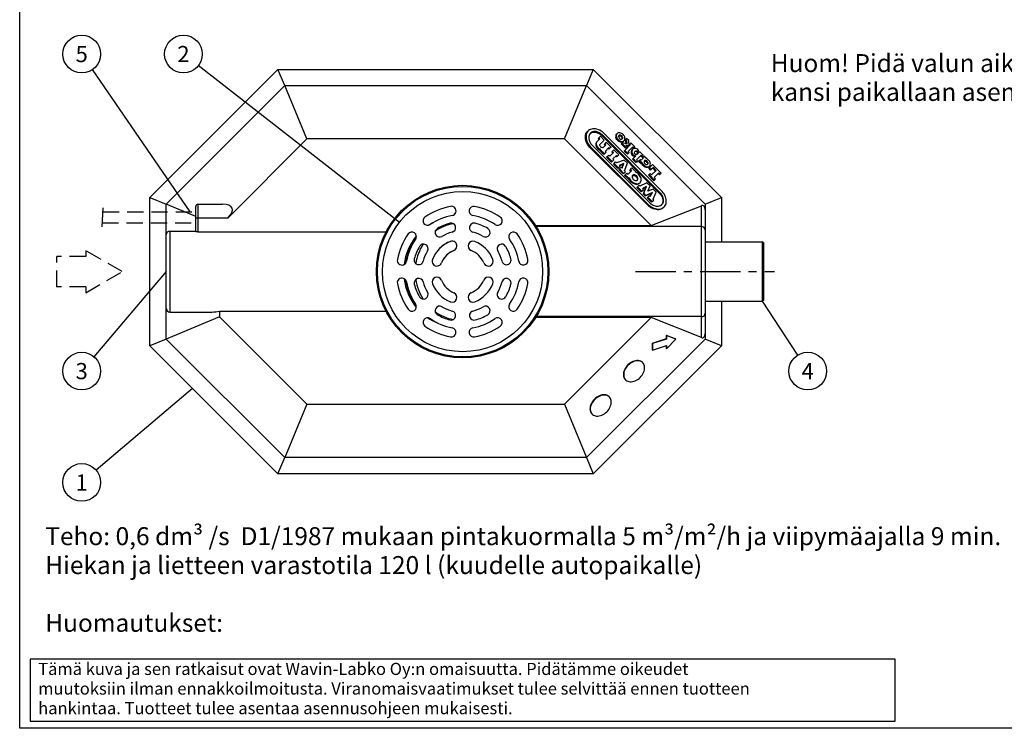
# Model space of a CAD drawing. Units: millimetres. Extents: x 0 to 4201, y -1 to 2970.
# Drawn here: x 0 to 1826, y 0 to 1314 of the extents above; entities that cross this region are included whole.
import ezdxf
from ezdxf.enums import TextEntityAlignment as Align

# ---------------------------------------------------------------- set-up
doc = ezdxf.new("R2010")
doc.units = ezdxf.units.MM
doc.header["$LTSCALE"] = 60
doc.header["$MEASUREMENT"] = 0
doc.linetypes.add('CENTER', pattern=[2, 1.25, -0.25, 0.25, -0.25])
doc.linetypes.add('DASHED', pattern=[0.75, 0.5, -0.25])
for name, color, linetype in [('Katko', 6, 'DASHED'), ('Keski', 1, 'CENTER'), ('Mitat', 1, 'Continuous'), ('Teksti', 5, 'Continuous')]:
    doc.layers.add(name, color=color, linetype=linetype)
doc.styles.add('Huom', font='arial.ttf')
doc.styles.add('ROMANS', font='romans.shx')

# ---------------------------------------------------------------- blocks, each defined once
blk = doc.blocks.new('OTSIKK-S')
at = {"layer": 'Teksti'}
for p, q in [((-257.61, 12.84), (-418.05, 12.84)), ((-418.05, 12.84), (-418.05, 1.35)), ((-257.61, 1.35), (-257.61, 12.84)), ((-418.05, 1.35), (-257.61, 1.35))]:
    blk.add_line(p, q, dxfattribs=at)
at = {"layer": 'Teksti', "style": 'ROMANS'}
for s, p in [('Tämä kuva ja sen ratkaisut ovat Wavin-Labko Oy:n omaisuutta. Pidätämme oikeudet', (-416.58, 9.89)), ('muutoksiin ilman ennakkoilmoitusta. Viranomaisvaatimukset tulee selvittää ennen tuotteen', (-416.58, 6.25)), ('hankintaa. Tuotteet tulee asentaa asennusohjeen mukaisesti.', (-416.58, 2.61))]:
    blk.add_text(s, height=2.25, dxfattribs=at).set_placement(p)
at = {"layer": 'Teksti', "style": 'Huom'}
for tag, p, height in [('SISALTO', (-200.58, 40.01), 3), ('LAJI', (-72.28, 40.01), 3), ('PÄIV', (-72.28, 27.6), 3), ('HY', (-175.77, 27.6), 3), ('PIIRNO', (-125.77, 27.6), 3), ('ASIA', (-173.33, 15.61), 3.1), ('OSO', (-173.33, 9.41), 3.1), ('TMPAI', (-173.33, 3.2), 3.1)]:
    blk.add_attdef(tag, p, '', height=height, dxfattribs=at)
blk.add_attdef('HP', text='', height=3, dxfattribs=at).set_placement((-146.78, 27.6), align=Align.RIGHT)

msp = doc.modelspace()

# ---------------------------------------------------------------- linework, layer by layer
for p, q in [((241.5, 984.3), (479, 1221.9)), ((491.5, 1191.9), (479, 1221.9)), ((479, 1221.9), (1063.9, 1221.9)), ((1063.9, 1221.9), (1051.5, 1191.9)), ((1063.9, 1221.9), (1301.5, 984.3)), ((271.5, 971.9), (491.5, 1191.9)), ((532.5, 1092.9), (491.5, 1191.9)), ((491.5, 1191.9), (1051.5, 1191.9)), ((1010.4, 1092.9), (1051.5, 1191.9)), ((1051.5, 1191.9), (1271.5, 971.9)), ((1054.4, 1107.7), (1053.2, 1106.5)), ((1077, 1097.9), (1074, 1094.9)), ((1084.2, 1090.7), (1077, 1097.9)), ((1080.1, 1101), (1078.9, 1099.8)), ((1078.9, 1099.8), (1187.4, 991.4)), ((1188.6, 992.6), (1080.1, 1101)), ((1191.6, 995.5), (1083.1, 1104)), ((1108, 1102.9), (1106.9, 1101.7)), ((532.5, 1092.9), (386.5, 946.9)), ((1010.4, 1092.9), (532.5, 1092.9)), ((1171.1, 932.2), (1010.4, 1092.9)), ((1058.1, 1079), (1056.9, 1077.8)), ((1165.4, 969.3), (1056.9, 1077.8)), ((1058.1, 1079), (1166.6, 970.5)), ((1061.1, 1082), (1169.5, 973.5)), ((1071.1, 1087.9), (1069.9, 1086.7)), ((1076.1, 1092.9), (1071.1, 1087.9)), ((1074, 1094.9), (1072.8, 1093.7)), ((1072.8, 1093.7), (1074.9, 1091.7)), ((1076.1, 1092.9), (1074, 1094.9)), ((1084.2, 1090.7), (1076.2, 1082.8)), ((1087, 1082), (1082, 1077)), ((1085.1, 1083.9), (1083.9, 1082.7)), ((1083.9, 1082.7), (1085.8, 1080.8)), ((1088, 1086.8), (1085.1, 1083.9)), ((1087, 1082), (1085.1, 1083.9)), ((1097.1, 1077.8), (1088, 1086.8)), ((1097.1, 1077.8), (1094.1, 1074.9)), ((1116.8, 1084.9), (1115.6, 1083.7)), ((1115.6, 1083.7), (1123.5, 1075.8)), ((1116.8, 1084.9), (1118.7, 1086.7)), ((1124.7, 1077), (1116.8, 1084.9)), ((1120.2, 1085.2), (1118.7, 1086.7)), ((1120, 1088.5), (1121.2, 1089.7)), ((1126, 1083.9), (1120.2, 1085.2)), ((1123.6, 1091.7), (1122.4, 1090.5)), ((1122.4, 1090.5), (1124.3, 1088.5)), ((1122.4, 1071.7), (1132.9, 1082.3)), ((1125.7, 1093.8), (1123.6, 1091.7)), ((1125.5, 1089.7), (1123.6, 1091.7)), ((1126.5, 1078.9), (1124, 1081.4)), ((1130.4, 1079.8), (1124, 1081.4)), ((1125.5, 1089.7), (1124.3, 1088.5)), ((1124.7, 1084.2), (1124.3, 1088.5)), ((1124.7, 1077), (1126.5, 1078.9)), ((1125.5, 1089.7), (1126, 1083.9)), ((1129.6, 1089.9), (1125.7, 1093.8)), ((1126, 1079.4), (1129.2, 1078.6)), ((1128.6, 1069.7), (1137.1, 1078.1)), ((1129.2, 1078.6), (1130.4, 1079.8)), ((1130.4, 1079.8), (1129.2, 1078.6)), ((1130.4, 1079.8), (1129.6, 1089.9)), ((1131.4, 1083.8), (1130.2, 1082.6)), ((1131.8, 1081.1), (1130.2, 1082.6)), ((1133.6, 1085.9), (1131.4, 1083.8)), ((1131.4, 1083.8), (1132.9, 1082.3)), ((1141.2, 1078.3), (1133.6, 1085.9)), ((1137.1, 1078.1), (1139.1, 1076.2)), ((1139.1, 1076.2), (1141.2, 1078.3)), ((1077.4, 1072.4), (1076.2, 1071.2)), ((1076.2, 1071.2), (1083.3, 1064.1)), ((1078.2, 1073.1), (1077.4, 1072.4)), ((1084.5, 1065.3), (1077.4, 1072.4)), ((1084.5, 1065.3), (1083.3, 1064.1)), ((1084.5, 1065.3), (1087.5, 1068.3)), ((1092.4, 1076.5), (1085.8, 1069.9)), ((1085.8, 1069.9), (1087.5, 1068.3)), ((1089.7, 1060.1), (1088.5, 1058.9)), ((1089.7, 1060.1), (1092.7, 1063.1)), ((1098.8, 1051), (1089.7, 1060.1)), ((1091.2, 1075.3), (1092.9, 1073.7)), ((1094.1, 1074.9), (1092.4, 1076.5)), ((1094.5, 1061.2), (1092.7, 1063.1)), ((1094.1, 1074.9), (1092.9, 1073.7)), ((1101.1, 1067.8), (1094.5, 1061.2)), ((1099.2, 1069.6), (1098.1, 1068.4)), ((1099.9, 1066.6), (1098.1, 1068.4)), ((1102.3, 1072.6), (1099.2, 1069.6)), ((1099.2, 1069.6), (1101.1, 1067.8)), ((1106.7, 1062.3), (1100.1, 1055.7)), ((1111.3, 1063.6), (1102.3, 1072.6)), ((1105.5, 1061.1), (1107.2, 1059.4)), ((1108.4, 1060.6), (1106.7, 1062.3)), ((1108.4, 1060.6), (1107.2, 1059.4)), ((1108.4, 1060.6), (1111.3, 1063.6)), ((1122.4, 1071.7), (1121.2, 1070.5)), ((1127.3, 1064.4), (1121.2, 1070.5)), ((1122.4, 1071.7), (1128.5, 1065.6)), ((1124.7, 1077), (1123.5, 1075.8)), ((1128.5, 1065.6), (1127.3, 1064.4)), ((1128.5, 1065.6), (1130.6, 1067.7)), ((1130.6, 1067.7), (1128.6, 1069.7)), ((1136.9, 1073.6), (1135.7, 1072.4)), ((1137.9, 1075), (1135.9, 1076.9)), ((1142.9, 1061.6), (1137.7, 1056.4)), ((1139.1, 1076.2), (1137.9, 1075)), ((1152.4, 1062.8), (1144, 1054.3)), ((1150.4, 1069.1), (1148.9, 1067.6)), ((1156.6, 1062.8), (1150.4, 1069.1)), ((1153.3, 1059.5), (1151.2, 1061.6)), ((1152.4, 1062.8), (1154.5, 1060.7)), ((1154.5, 1060.7), (1153.3, 1059.5)), ((1154.5, 1060.7), (1156.6, 1062.8)), ((1155.8, 1059.5), (1154.6, 1058.3)), ((1157.9, 1061.6), (1155.8, 1059.5)), ((1157.3, 1057.9), (1155.8, 1059.5)), ((1157.9, 1061.6), (1162.4, 1057)), ((1088.5, 1058.9), (1097.6, 1049.8)), ((1098.8, 1051), (1097.6, 1049.8)), ((1098.8, 1051), (1101.8, 1054)), ((1101.8, 1054), (1100.1, 1055.7)), ((1102.4, 1047.5), (1101.2, 1046.3)), ((1101.2, 1046.3), (1109.4, 1038)), ((1102.4, 1047.5), (1105.3, 1050.4)), ((1110.6, 1039.2), (1102.4, 1047.5)), ((1107, 1048.7), (1105.3, 1050.4)), ((1121.1, 1053.8), (1107, 1048.7)), ((1110.6, 1039.2), (1113.6, 1042.1)), ((1120.6, 1047.3), (1111.9, 1043.9)), ((1113.6, 1042.1), (1111.9, 1043.9)), ((1112.4, 1043.3), (1119.4, 1046.1)), ((1119.4, 1046.1), (1116.6, 1039.1)), ((1117.2, 1038.6), (1120.6, 1047.3)), ((1120.6, 1047.3), (1119.4, 1046.1)), ((1127.1, 1047.8), (1121.1, 1053.8)), ((1122, 1033.8), (1127.1, 1047.8)), ((1137.7, 1056.4), (1136.5, 1055.2)), ((1136.5, 1055.2), (1142.7, 1049)), ((1143.9, 1050.1), (1137.7, 1056.4)), ((1143.9, 1050.1), (1142.7, 1049)), ((1146, 1052.3), (1143.9, 1050.1)), ((1144, 1054.3), (1146, 1052.3)), ((1149.2, 1052.9), (1148, 1051.7)), ((1148, 1051.7), (1152.5, 1047.2)), ((1149.2, 1052.9), (1151.3, 1055)), ((1153.7, 1048.4), (1149.2, 1052.9)), ((1152.9, 1053.4), (1151.3, 1055)), ((1153.7, 1048.4), (1152.5, 1047.2)), ((1157.3, 1057.9), (1152.9, 1053.4)), ((1153.7, 1048.4), (1154.3, 1048.9)), ((1154.6, 1058.3), (1156.1, 1056.7)), ((1162.4, 1057), (1162.1, 1056.7)), ((1167.2, 1041.5), (1168.3, 1042.7)), ((1173.9, 1045.6), (1167.9, 1039.6)), ((1190.1, 1029.4), (1173.9, 1045.6)), ((1110.6, 1039.2), (1109.4, 1038)), ((1112.5, 1037.3), (1111.3, 1036.2)), ((1111.3, 1036.2), (1119.6, 1027.9)), ((1115.4, 1040.3), (1112.5, 1037.3)), ((1120.7, 1029.1), (1112.5, 1037.3)), ((1117.2, 1038.6), (1115.4, 1040.3)), ((1120.7, 1029.1), (1119.6, 1027.9)), ((1120.7, 1029.1), (1123.7, 1032)), ((1123.7, 1032), (1122, 1033.8)), ((1123.2, 1026.6), (1122, 1025.4)), ((1122, 1025.4), (1128.5, 1018.9)), ((1123.2, 1026.6), (1126.2, 1029.6)), ((1129.7, 1020.1), (1123.2, 1026.6)), ((1126.2, 1029.6), (1128.4, 1027.4)), ((1135, 1034), (1128.4, 1027.4)), ((1132.8, 1036.2), (1131.6, 1035)), ((1133.8, 1032.8), (1131.6, 1035)), ((1132.8, 1036.2), (1135.7, 1039.1)), ((1132.8, 1036.2), (1135, 1034)), ((1142.3, 1032.6), (1135.7, 1039.1)), ((1141.4, 1031.7), (1142.3, 1032.6)), ((1167.4, 1026.7), (1166.2, 1025.5)), ((1176.2, 1015.5), (1166.2, 1025.5)), ((1167.9, 1039.6), (1166.7, 1038.4)), ((1170.3, 1034.8), (1166.7, 1038.4)), ((1169.5, 1028.8), (1167.4, 1026.7)), ((1167.4, 1026.7), (1177.4, 1016.7)), ((1167.9, 1039.6), (1171.5, 1036)), ((1172.1, 1026.2), (1169.5, 1028.8)), ((1171.5, 1036), (1170.3, 1034.8)), ((1175.3, 1039.9), (1171.5, 1036)), ((1172.1, 1026.2), (1180.6, 1034.6)), ((1174.1, 1038.7), (1179.4, 1033.4)), ((1180.6, 1034.6), (1175.3, 1039.9)), ((1176.9, 1021.4), (1185.4, 1029.8)), ((1184.2, 1028.6), (1186.7, 1026.1)), ((1187.9, 1027.3), (1185.4, 1029.8)), ((1187.9, 1027.3), (1186.7, 1026.1)), ((1190.1, 1029.4), (1187.9, 1027.3)), ((1129.7, 1020.1), (1128.5, 1018.9)), ((1129.7, 1020.1), (1130.6, 1021)), ((1145.9, 1003.9), (1148.9, 1006.9)), ((1150.2, 1005.5), (1148.9, 1006.9)), ((1149.4, 1010.6), (1150.6, 1011.8)), ((1163.3, 1011.5), (1150.2, 1005.5)), ((1162.8, 1004.5), (1155.3, 1000.4)), ((1157.6, 992.2), (1162.8, 1004.5)), ((1162.8, 1004.5), (1161.6, 1003.4)), ((1169.1, 1005.8), (1163.3, 1011.5)), ((1165.1, 995.8), (1169.1, 1005.8)), ((1177.4, 1016.7), (1176.2, 1015.5)), ((1179.5, 1018.8), (1176.9, 1021.4)), ((1177.4, 1016.7), (1179.5, 1018.8)), ((1145.9, 1003.9), (1144.7, 1002.7)), ((1144.7, 1002.7), (1152.9, 994.6)), ((1154.1, 995.8), (1145.9, 1003.9)), ((1154.1, 995.8), (1152.9, 994.6)), ((1154.1, 995.8), (1157, 998.7)), ((1157, 998.7), (1155.3, 1000.4)), ((1155.7, 1000.1), (1161.6, 1003.4)), ((1161.6, 1003.4), (1156.4, 991)), ((1157.6, 992.2), (1156.4, 991)), ((1156.4, 991), (1160.3, 987.1)), ((1161.5, 988.3), (1157.6, 992.2)), ((1160.3, 987.1), (1172.7, 992.3)), ((1161.5, 988.3), (1160.3, 987.1)), ((1173.9, 993.5), (1161.5, 988.3)), ((1175, 999.9), (1165.1, 995.8)), ((1168, 987.7), (1165.1, 984.7)), ((1169.7, 986.1), (1168, 987.7)), ((1172.7, 992.3), (1169.3, 986.4)), ((1169.7, 986.1), (1173.9, 993.5)), ((1173.9, 993.5), (1172.7, 992.3)), ((1174.8, 981), (1180.8, 994.1)), ((1180.8, 994.1), (1175, 999.9)), ((1188.6, 992.6), (1187.4, 991.4)), ((241.5, 709.5), (241.5, 984.3)), ((241.5, 984.3), (271.5, 971.9)), ((326.5, 949.1), (271.5, 971.9)), ((271.5, 914.9), (271.5, 971.9)), ((330.5, 971.9), (330.5, 946.9)), ((330.5, 971.9), (376.1, 971.9)), ((1165.1, 984.7), (1163.9, 983.5)), ((1163.9, 983.5), (1172, 975.4)), ((1173.2, 976.6), (1165.1, 984.7)), ((1166.6, 970.5), (1165.4, 969.3)), ((1171.1, 932.2), (1264.5, 969.1)), ((1173.2, 976.6), (1172, 975.4)), ((1173.2, 976.6), (1176.2, 979.6)), ((1176.2, 979.6), (1174.8, 981)), ((1264.5, 930.4), (1264.5, 969.1)), ((1271.5, 971.9), (1301.5, 984.3)), ((1271.5, 971.9), (1271.5, 961.4)), ((1301.5, 984.3), (1301.5, 901.9)), ((326.5, 946.9), (326.5, 967.9)), ((1194.1, 965.6), (1195.3, 966.8)), ((1271.5, 961.4), (1271.5, 923.9)), ((326.5, 921.2), (326.5, 946.9)), ((326.5, 946.9), (330.5, 946.9)), ((330.5, 946.9), (330.5, 920.6)), ((330.5, 946.9), (386.5, 946.9)), ((765.1, 936.7), (766.7, 937.4)), ((956.8, 932.2), (1171.1, 932.2)), ((271.5, 778.9), (271.5, 914.9)), ((278.5, 921.9), (278.5, 771.9)), ((278.5, 921.9), (326.5, 921.9)), ((330.5, 920.6), (679.4, 920.6)), ((1264.5, 930.4), (957.9, 930.4)), ((1264.5, 763.4), (1264.5, 930.4)), ((1271.5, 923.9), (1271.5, 769.9)), ((1271.5, 901.9), (1377.4, 901.9)), ((1379.5, 900.6), (1377.4, 901.9)), ((1379.5, 900.6), (1379.5, 793.1)), ((1271.5, 791.9), (1377.4, 791.9)), ((1301.5, 791.9), (1301.5, 709.5)), ((1379.5, 793.1), (1377.4, 791.9)), ((271.5, 721.9), (271.5, 778.9)), ((278.5, 771.9), (356.5, 771.9)), ((679.4, 773.2), (370.5, 773.2)), ((370.5, 773.2), (370.5, 762.9)), ((1271.5, 769.9), (1271.5, 732.4)), ((370.5, 762.9), (271.5, 721.9)), ((370.5, 762.9), (532.5, 600.9)), ((1171.1, 761.6), (956.8, 761.6)), ((1264.5, 763.4), (957.9, 763.4)), ((1010.4, 600.9), (1171.1, 761.6)), ((1264.5, 724.7), (1171.1, 761.6)), ((1264.5, 724.7), (1264.5, 763.4)), ((1271.5, 732.4), (1271.5, 721.9)), ((271.5, 721.9), (241.5, 709.5)), ((491.5, 501.9), (271.5, 721.9)), ((1271.5, 721.9), (1051.5, 501.9)), ((1199.3, 722.4), (1173.3, 713.8)), ((1173.3, 713.8), (1173.3, 701.5)), ((1173.8, 713.3), (1173.3, 713.8)), ((1199.8, 721.9), (1173.8, 713.3)), ((1173.8, 713.3), (1173.8, 701)), ((1199.3, 728.6), (1199.3, 722.4)), ((1216.6, 722.1), (1199.3, 728.6)), ((1199.8, 728.1), (1199.3, 728.6)), ((1199.8, 721.9), (1199.3, 722.4)), ((1199.8, 728.1), (1199.8, 721.9)), ((1217.1, 721.6), (1199.8, 728.1)), ((1199.8, 703.6), (1217.1, 721.6)), ((1217.1, 721.6), (1216.6, 722.1)), ((1301.5, 709.5), (1271.5, 721.9)), ((479, 471.9), (241.5, 709.5)), ((1301.5, 709.5), (1063.9, 471.9)), ((1173.8, 701), (1173.3, 701.5)), ((1173.8, 701), (1199.8, 709.7)), ((1199.3, 709.5), (1199.3, 704.1)), ((1199.8, 703.6), (1199.3, 704.1)), ((1199.8, 709.7), (1199.8, 703.6)), ((1155.7, 678), (1155.2, 678.5)), ((1123.4, 646.6), (1123.9, 646.1)), ((1093.7, 614.3), (1093.2, 614.8)), ((532.5, 600.9), (491.5, 501.9)), ((532.5, 600.9), (1010.4, 600.9)), ((1010.4, 600.9), (1051.5, 501.9)), ((1061.4, 583), (1061.9, 582.5)), ((479, 471.9), (491.5, 501.9)), ((1051.5, 501.9), (491.5, 501.9)), ((1051.5, 501.9), (1063.9, 471.9)), ((1063.9, 471.9), (479, 471.9))]:
    msp.add_line(p, q)
at = {"flags": 128}
for points in [[(1056.9, 1077.8), (1055, 1080.1), (1053.4, 1082.5), (1052, 1085), (1050.9, 1087.6), (1050, 1090.2), (1049.5, 1092.7), (1049.2, 1095.3), (1049.3, 1097.7), (1049.6, 1100), (1050.3, 1102.1), (1051.2, 1104), (1052.5, 1105.8), (1053.2, 1106.5)], [(1083.1, 1104), (1080.8, 1105.9), (1078.4, 1107.5), (1075.9, 1108.9), (1073.3, 1110), (1070.7, 1110.9), (1068.2, 1111.5), (1065.7, 1111.7), (1063.2, 1111.6), (1061, 1111.3), (1058.8, 1110.6), (1056.9, 1109.7), (1055.1, 1108.4), (1053.7, 1107), (1052.4, 1105.2), (1051.5, 1103.3), (1050.8, 1101.1), (1050.5, 1098.9), (1050.4, 1096.4), (1050.7, 1093.9), (1051.2, 1091.4), (1052.1, 1088.8), (1053.2, 1086.2), (1054.6, 1083.7), (1056.2, 1081.3), (1058.1, 1079)], [(1080.1, 1101), (1078.1, 1102.6), (1075.8, 1104), (1073.6, 1105.1), (1071.3, 1105.9), (1069, 1106.4), (1066.8, 1106.5), (1064.7, 1106.4), (1062.7, 1105.9), (1060.9, 1105.2), (1059.3, 1104.1), (1058, 1102.8), (1056.9, 1101.2), (1056.2, 1099.4), (1055.7, 1097.4), (1055.6, 1095.3), (1055.8, 1093.1), (1056.2, 1090.8), (1057, 1088.5), (1058.1, 1086.3), (1059.5, 1084.1), (1061.1, 1082)], [(1058.1, 1102.9), (1058.1, 1102.9), (1059.7, 1104), (1061.5, 1104.7), (1063.5, 1105.2), (1065.6, 1105.3), (1067.8, 1105.2), (1070.1, 1104.7), (1072.4, 1103.9), (1074.7, 1102.8), (1076.9, 1101.4), (1078.9, 1099.8)], [(1119.3, 1100.9), (1117.9, 1102.1), (1116.4, 1103.1), (1114.9, 1103.8), (1113.3, 1104.2), (1111.7, 1104.3), (1110.3, 1104.1), (1109.1, 1103.6), (1108, 1102.9), (1107.3, 1101.8), (1106.8, 1100.6), (1106.6, 1099.2), (1106.7, 1097.6), (1107.1, 1096), (1107.8, 1094.5), (1108.8, 1093), (1110, 1091.6), (1111.4, 1090.4), (1112.9, 1089.4), (1114.4, 1088.7), (1116, 1088.3), (1117.5, 1088.2), (1118.9, 1088.4), (1120.2, 1088.9), (1121.2, 1089.7), (1122, 1090.7), (1122.5, 1092), (1122.7, 1093.4), (1122.6, 1094.9), (1122.2, 1096.5), (1121.5, 1098), (1120.5, 1099.5), (1119.3, 1100.9)], [(1116.9, 1098.5), (1115.9, 1099.3), (1114.8, 1099.9), (1113.7, 1100.1), (1112.7, 1100.1), (1111.8, 1099.7), (1111.2, 1099.1), (1110.8, 1098.2), (1110.8, 1097.2), (1111, 1096.1), (1111.6, 1095), (1112.4, 1094), (1113.4, 1093.2), (1114.5, 1092.7), (1115.6, 1092.4), (1116.6, 1092.5), (1117.4, 1092.8), (1118.1, 1093.4), (1118.4, 1094.3), (1118.5, 1095.3), (1118.2, 1096.4), (1117.7, 1097.5), (1116.9, 1098.5)], [(1111, 1098.7), (1111.6, 1098.9), (1112.7, 1098.9), (1113.8, 1098.6), (1114.9, 1098), (1115.8, 1097.2), (1116.6, 1096.2), (1117.1, 1095.1), (1117.3, 1094), (1117.2, 1093), (1117.1, 1092.6)], [(1069.9, 1086.7), (1069.1, 1085.6), (1068.6, 1084.3), (1068.4, 1082.8), (1068.5, 1081.1), (1069, 1079.5), (1069.8, 1077.8), (1070.9, 1076.2), (1072.2, 1074.8), (1073.7, 1073.6), (1075.3, 1072.6), (1077, 1071.9)], [(1078.2, 1073.1), (1076.5, 1073.8), (1074.9, 1074.8), (1073.4, 1076), (1072.1, 1077.4), (1071, 1079), (1070.2, 1080.7), (1069.7, 1082.3), (1069.6, 1084), (1069.8, 1085.5), (1070.3, 1086.8), (1071.1, 1087.9)], [(1082, 1077), (1081.1, 1076.7), (1080.1, 1076.8), (1079, 1077.1), (1077.9, 1077.8), (1077, 1078.7), (1076.4, 1079.7), (1076, 1080.8), (1075.9, 1081.9), (1076.2, 1082.8)], [(1120, 1088.5), (1119.9, 1088.4), (1118.8, 1087.6), (1117.6, 1087.1), (1116.1, 1087), (1114.6, 1087.1), (1113, 1087.6), (1111.5, 1088.4), (1110, 1089.4), (1108.6, 1090.6), (1107.4, 1092), (1106.5, 1093.5), (1105.8, 1095.1)], [(1129.2, 1078.6), (1129.2, 1078.6), (1129.2, 1078.6), (1129.2, 1078.6), (1129.2, 1078.6), (1129.2, 1078.6), (1129.2, 1078.6)], [(1167.2, 1041.5), (1167.1, 1041.5), (1166.1, 1040.7), (1164.9, 1040.2), (1163.5, 1040), (1162, 1040.1), (1160.4, 1040.5), (1158.8, 1041.2), (1157.4, 1042.2), (1156, 1043.4), (1154.8, 1044.7), (1153.8, 1046.2), (1153.1, 1047.8)], [(1154.3, 1048.9), (1155, 1047.4), (1156, 1045.9), (1157.2, 1044.5), (1158.6, 1043.4), (1160, 1042.4), (1161.6, 1041.7), (1163.2, 1041.3), (1164.7, 1041.2), (1166.1, 1041.4), (1167.3, 1041.9), (1168.3, 1042.7), (1169.1, 1043.7), (1169.6, 1044.9), (1169.8, 1046.3), (1169.7, 1047.8), (1169.3, 1049.4), (1168.6, 1050.9), (1167.7, 1052.4), (1166.5, 1053.8), (1165.1, 1055), (1163.6, 1056), (1162.1, 1056.7)], [(1164, 1051.4), (1163, 1052.2), (1162, 1052.7), (1160.9, 1053), (1159.9, 1052.9), (1159.1, 1052.6), (1158.4, 1051.9), (1158.1, 1051.1), (1158, 1050.1), (1158.3, 1049), (1158.8, 1048), (1159.6, 1047), (1160.6, 1046.3), (1161.6, 1045.7), (1162.7, 1045.5), (1163.7, 1045.5), (1164.5, 1045.9), (1165.1, 1046.5), (1165.5, 1047.3), (1165.5, 1048.3), (1165.3, 1049.4), (1164.7, 1050.4), (1164, 1051.4)], [(1158.2, 1051.6), (1158.8, 1051.7), (1159.9, 1051.7), (1160.9, 1051.4), (1162, 1050.9), (1162.9, 1050.1), (1163.7, 1049.1), (1164.2, 1048), (1164.4, 1047), (1164.3, 1046), (1164.2, 1045.7)], [(1130.6, 1021), (1131.4, 1019.1), (1132.5, 1017.2), (1133.8, 1015.5), (1135.3, 1013.9), (1137, 1012.6), (1138.8, 1011.4), (1140.7, 1010.6), (1142.6, 1010), (1144.5, 1009.7), (1146.3, 1009.8), (1147.9, 1010.2), (1149.3, 1010.9), (1150.6, 1011.8), (1151.5, 1013), (1152.2, 1014.5), (1152.6, 1016.1), (1152.6, 1017.9), (1152.4, 1019.7), (1151.8, 1021.6), (1150.9, 1023.5), (1149.8, 1025.3), (1148.4, 1027), (1146.9, 1028.6), (1145.1, 1029.9), (1143.3, 1030.9), (1141.4, 1031.7)], [(1144.5, 1024.3), (1143.3, 1025.2), (1142, 1026), (1140.7, 1026.4), (1139.4, 1026.6), (1138.2, 1026.4), (1137.2, 1025.9), (1136.4, 1025.2), (1136, 1024.2), (1135.8, 1023), (1135.9, 1021.7), (1136.4, 1020.4), (1137.1, 1019.1), (1138.1, 1017.9), (1139.3, 1016.9), (1140.6, 1016.2), (1141.9, 1015.7), (1143.2, 1015.6), (1144.4, 1015.8), (1145.4, 1016.2), (1146.1, 1017), (1146.6, 1018), (1146.8, 1019.2), (1146.6, 1020.5), (1146.2, 1021.8), (1145.4, 1023.1), (1144.5, 1024.3)], [(1136.3, 1024.9), (1136.5, 1025), (1137.6, 1025.3), (1138.9, 1025.3), (1140.2, 1025), (1141.5, 1024.4), (1142.8, 1023.5), (1143.8, 1022.4), (1144.7, 1021.2), (1145.3, 1019.9), (1145.6, 1018.6), (1145.5, 1017.3), (1145.2, 1016.2), (1145.1, 1016.1)], [(1149.4, 1010.6), (1148.1, 1009.7), (1146.7, 1009), (1145.1, 1008.6), (1143.3, 1008.6), (1141.4, 1008.8), (1139.5, 1009.4), (1137.7, 1010.2), (1135.8, 1011.4), (1134.1, 1012.8), (1132.6, 1014.3), (1131.3, 1016), (1130.2, 1017.9), (1129.4, 1019.8)], [(1166.6, 970.5), (1168.9, 968.7), (1171.3, 967), (1173.8, 965.6), (1176.4, 964.5), (1179, 963.6), (1181.5, 963.1), (1184, 962.8), (1186.4, 962.9), (1188.7, 963.2), (1190.9, 963.9), (1192.8, 964.9), (1194.5, 966.1), (1196, 967.6), (1197.3, 969.3), (1198.2, 971.2), (1198.9, 973.4), (1199.2, 975.7), (1199.3, 978.1), (1199, 980.6), (1198.5, 983.2), (1197.6, 985.7), (1196.5, 988.3), (1195.1, 990.8), (1193.4, 993.2), (1191.6, 995.5)], [(1169.5, 973.5), (1171.6, 971.9), (1173.8, 970.5), (1176.1, 969.5), (1178.4, 968.7), (1180.7, 968.2), (1182.9, 968), (1185, 968.1), (1187, 968.6), (1188.8, 969.4), (1190.4, 970.4), (1191.7, 971.7), (1192.7, 973.3), (1193.5, 975.1), (1194, 977.1), (1194.1, 979.2), (1193.9, 981.4), (1193.4, 983.7), (1192.6, 986), (1191.6, 988.3), (1190.2, 990.5), (1188.6, 992.6)], [(1187.4, 991.4), (1189, 989.3), (1190.4, 987.1), (1191.5, 984.8), (1192.2, 982.5), (1192.7, 980.2), (1192.9, 978), (1192.8, 975.9), (1192.3, 973.9), (1191.5, 972.1), (1190.5, 970.6), (1190.4, 970.5)], [(1194.1, 965.6), (1193.3, 964.9), (1191.6, 963.7), (1189.7, 962.7), (1187.5, 962), (1185.2, 961.7), (1182.8, 961.6), (1180.3, 961.9), (1177.8, 962.4), (1175.2, 963.3), (1172.6, 964.4), (1170.1, 965.8), (1167.7, 967.5), (1165.4, 969.3)], [(765.1, 936.7), (760.2, 933.9), (758.2, 932.8)], [(1121.4, 662.1), (1120.7, 659.6), (1120.4, 657.2), (1120.3, 654.9), (1120.5, 652.7), (1121.1, 650.6), (1121.9, 648.7), (1123.1, 647), (1124.4, 645.6), (1126.1, 644.4), (1127.9, 643.5), (1130, 642.9), (1132.1, 642.6), (1134.4, 642.6), (1136.8, 642.9), (1139.3, 643.5), (1141.7, 644.4), (1144.1, 645.6), (1146.5, 647), (1148.7, 648.7), (1150.8, 650.6), (1152.7, 652.7), (1154.5, 654.9), (1156, 657.2), (1157.2, 659.6), (1158.1, 662.1), (1158.8, 664.5), (1159.2, 666.9), (1159.2, 669.2), (1159, 671.4), (1158.5, 673.5), (1157.6, 675.4), (1156.5, 677.1), (1155.1, 678.5), (1153.5, 679.7), (1151.6, 680.6), (1149.6, 681.2), (1147.4, 681.5), (1145.1, 681.5), (1142.7, 681.2), (1140.3, 680.6), (1137.8, 679.7), (1135.4, 678.5), (1133.1, 677.1), (1130.8, 675.4), (1128.7, 673.5), (1126.8, 671.4), (1125.1, 669.2), (1123.6, 666.9), (1122.4, 664.5), (1121.4, 662.1)], [(1155.2, 678.5), (1154.6, 679), (1153, 680.2), (1151.1, 681.1), (1149.1, 681.7), (1146.9, 682), (1144.6, 682), (1142.2, 681.7), (1139.8, 681.1), (1137.3, 680.2), (1134.9, 679), (1132.6, 677.6), (1130.3, 675.9), (1128.2, 674), (1126.3, 671.9), (1124.6, 669.7), (1123.1, 667.4), (1121.9, 665), (1120.9, 662.6)], [(1120.9, 662.6), (1120.2, 660.1), (1119.9, 657.7), (1119.8, 655.4), (1120, 653.2), (1120.6, 651.1), (1121.4, 649.2), (1122.6, 647.5), (1123.4, 646.6)], [(1059.4, 598.4), (1058.7, 596), (1058.4, 593.6), (1058.3, 591.2), (1058.5, 589), (1059.1, 587), (1059.9, 585.1), (1061, 583.4), (1062.4, 582), (1064.1, 580.8), (1065.9, 579.9), (1067.9, 579.3), (1070.1, 579), (1072.4, 579), (1074.8, 579.3), (1077.3, 579.9), (1079.7, 580.8), (1082.1, 582), (1084.5, 583.4), (1086.7, 585.1), (1088.8, 587), (1090.7, 589), (1092.5, 591.2), (1093.9, 593.6), (1095.2, 596), (1096.1, 598.4), (1096.8, 600.9), (1097.2, 603.3), (1097.2, 605.6), (1097, 607.8), (1096.4, 609.9), (1095.6, 611.8), (1094.5, 613.4), (1093.1, 614.9), (1091.5, 616.1), (1089.6, 617), (1087.6, 617.6), (1085.4, 617.9), (1083.1, 617.9), (1080.7, 617.6), (1078.3, 617), (1075.8, 616.1), (1073.4, 614.9), (1071.1, 613.4), (1068.8, 611.8), (1066.7, 609.9), (1064.8, 607.8), (1063.1, 605.6), (1061.6, 603.3), (1060.4, 600.9), (1059.4, 598.4)], [(1093.2, 614.8), (1092.6, 615.4), (1091, 616.6), (1089.1, 617.5), (1087.1, 618.1), (1084.9, 618.4), (1082.6, 618.4), (1080.2, 618.1), (1077.8, 617.5), (1075.3, 616.6), (1072.9, 615.4), (1070.6, 613.9), (1068.3, 612.3), (1066.2, 610.4), (1064.3, 608.3), (1062.6, 606.1), (1061.1, 603.8), (1059.9, 601.4), (1058.9, 598.9)], [(1058.9, 598.9), (1058.2, 596.5), (1057.9, 594.1), (1057.8, 591.7), (1058, 589.5), (1058.6, 587.5), (1059.4, 585.6), (1060.5, 583.9), (1061.4, 583)]]:
    msp.add_lwpolyline(points, dxfattribs=at)
for radius in [160, 158, 148.5]:
    msp.add_circle((821.5, 846.9), radius)
for centre, radius, start, end in [((1111.6, 1097.6), 6.26, 139.0402, 203.372), ((1130.4, 1079.8), 0.00199, 249.2637, 6.4863), ((330.5, 967.9), 4, 90, 180), ((800.8, 959.5), 8.5, 280.3932, 100.3932), ((842.1, 959.5), 8.5, 79.6068, 259.6068), ((821.5, 846.9), 122.9, 100.3932, 124.6068), ((821.5, 846.9), 105.9, 100.3932, 124.6068), ((821.5, 846.9), 105.9, 55.3932, 79.6068), ((821.5, 846.9), 122.9, 55.3932, 79.6068), ((756.5, 941.1), 8.5, 124.6068, 304.6068), ((817.9, 855.6), 81.2, 99.5424, 125.4829), ((821.5, 846.9), 92.6, 104.6403, 120.3597), ((800.2, 928.3), 8.5, 284.6403, 104.6403), ((842.7, 928.3), 8.5, 75.3597, 255.3597), ((821.5, 846.9), 92.6, 59.6403, 75.3597), ((886.4, 941.1), 8.5, 235.3932, 55.3932), ((278.5, 914.9), 7, 90, 180), ((821.5, 846.9), 122.9, 145.3932, 169.6068), ((727.3, 911.9), 8.5, 325.3932, 145.3932), ((779, 919.5), 8.5, 120.3597, 300.3597), ((821.5, 846.9), 75.6, 104.6403, 120.3597), ((821.5, 846.9), 75.6, 59.6403, 75.3597), ((864, 919.5), 8.5, 239.6403, 59.6403), ((915.6, 911.9), 8.5, 34.6068, 214.6068), ((821.5, 846.9), 122.9, 10.3932, 34.6068), ((1264.7, 923.7), 6.76, 2.2096, 92.0512), ((815.2, 847.6), 102.9, 140.5579, 173.0072), ((817.6, 847.7), 102.9, 142.8845, 171.7601), ((821.5, 846.9), 105.9, 145.3932, 169.6068), ((826.2, 847.9), 92.7, 147.3584, 171.368), ((748.9, 889.4), 8.5, 329.6403, 149.6403), ((821.5, 846.9), 60.4, 112.1029, 157.8971), ((821.5, 846.9), 60.4, 112.1029, 133.0808), ((802.1, 894.5), 9, 292.1029, 112.1029), ((840.8, 894.5), 9, 67.8971, 247.8971), ((821.5, 846.9), 60.4, 22.1029, 67.8971), ((894, 889.4), 8.5, 30.3597, 210.3597), ((821.5, 846.9), 105.9, 10.3932, 34.6068), ((821.5, 846.9), 92.6, 149.6403, 165.3597), ((821.5, 846.9), 75.6, 149.6403, 165.3597), ((821.5, 846.9), 42.4, 112.1029, 157.8971), ((821.5, 846.9), 42.4, 112.1029, 156.7591), ((821.5, 846.9), 42.4, 22.1029, 67.8971), ((821.5, 846.9), 75.6, 14.6403, 30.3597), ((821.5, 846.9), 92.6, 14.6403, 30.3597), ((708.9, 867.5), 8.5, 169.6068, 349.6068), ((740.1, 868.2), 8.5, 165.3597, 345.3597), ((773.8, 866.2), 9, 157.8971, 337.8971), ((869.1, 866.2), 9, 202.1029, 22.1029), ((902.8, 868.2), 8.5, 194.6403, 14.6403), ((934, 867.5), 8.5, 190.3932, 10.3932), ((708.9, 826.3), 8.5, 10.3932, 190.3932), ((821.5, 846.9), 122.9, 190.3932, 214.6068), ((816.3, 846.1), 104.1, 186.8618, 219.1638), ((819, 846.3), 104.3, 188.2616, 216.9533), ((821.5, 846.9), 105.9, 190.3932, 214.6068), ((740.1, 825.6), 8.5, 14.6403, 194.6403), ((821.5, 846.9), 92.6, 194.6403, 210.3597), ((827.3, 846.8), 93.9, 189.0265, 212.8582), ((821.5, 846.9), 75.6, 194.6403, 210.3597), ((773.8, 827.6), 9, 22.1029, 202.1029), ((821.5, 846.9), 60.4, 202.1029, 247.8971), ((821.5, 846.9), 42.4, 202.1029, 247.8971), ((821.5, 846.9), 42.4, 292.1029, 337.8971), ((821.5, 846.9), 60.4, 292.1029, 337.8971), ((869.1, 827.6), 9, 337.8971, 157.8971), ((821.5, 846.9), 75.6, 329.6403, 345.3597), ((902.8, 825.6), 8.5, 345.3597, 165.3597), ((821.5, 846.9), 92.6, 329.6403, 345.3597), ((821.5, 846.9), 105.9, 325.3932, 349.6068), ((821.5, 846.9), 122.9, 325.3932, 349.6068), ((934, 826.3), 8.5, 349.6068, 169.6068), ((748.9, 804.4), 8.5, 210.3597, 30.3597), ((802.1, 799.3), 9, 247.8971, 67.8971), ((840.8, 799.3), 9, 112.1029, 292.1029), ((894, 804.4), 8.5, 149.6403, 329.6403), ((727.3, 781.9), 8.5, 214.6068, 34.6068), ((915.6, 781.9), 8.5, 145.3932, 325.3932), ((278.5, 778.9), 7, 180, 270), ((356.5, 846.9), 75, 270, 280.7583), ((779, 774.3), 8.5, 59.6403, 239.6403), ((819.1, 839), 82.3, 233.9838, 259.5816), ((821.5, 846.9), 75.6, 239.6403, 255.3597), ((800.2, 765.5), 8.5, 255.3597, 75.3597), ((842.7, 765.5), 8.5, 104.6403, 284.6403), ((821.5, 846.9), 75.6, 284.6403, 300.3597), ((864, 774.3), 8.5, 300.3597, 120.3597), ((1264.7, 770.1), 6.76, 267.9488, 357.7904), ((756.5, 752.7), 8.5, 55.3932, 235.3932), ((808.4, 838.5), 93, 236.2591, 248.052), ((821.5, 846.9), 105.9, 235.3932, 259.6068), ((821.5, 846.9), 92.6, 239.6403, 255.3597), ((821.5, 846.9), 105.9, 280.3932, 304.6068), ((821.5, 846.9), 92.6, 284.6403, 300.3597), ((886.4, 752.7), 8.5, 304.6068, 124.6068), ((821.5, 846.9), 122.9, 235.3932, 259.6068), ((800.8, 734.3), 8.5, 259.6068, 79.6068), ((842.1, 734.3), 8.5, 100.3932, 280.3932), ((821.5, 846.9), 122.9, 280.3932, 304.6068)]:
    msp.add_arc(centre, radius, start, end)
for centre, major_axis, ratio, start_param, end_param in [((1140.8, 1067.3), (5.1, -5.1), 0.905311, 3.141515, 5.576169), ((1142, 1068.5), (5.1, -5.1), 0.905311, 0.707016, 5.576169), ((1142.6, 1066.1), (1.93, 3.1), 0.944204, 4.706379, 7.379177), ((351.1, 946.9), (42.7, 17.7), 0.414214, 5.497787, 7.068583), ((1264.5, 958.6), (2.8, 10.8), 0.596831, 5.123679, 6.694476), ((1264.5, 735.2), (-2.8, 10.8), 0.596831, 2.730302, 4.301099)]:
    msp.add_ellipse(centre, major_axis=major_axis, ratio=ratio, start_param=start_param, end_param=end_param)
msp.add_ellipse((1143.7, 1067.3), major_axis=(1.93, 3.1), ratio=0.944204)
msp.add_open_spline([(330.5, 920.6), (330, 920.6), (329.1, 920.6), (327.9, 920.7), (327, 920.9), (326.5, 921.1), (326.5, 921.2), (326.5, 921.2)], degree=3, knots=[0, 0, 0, 0, 0.210775, 0.421482, 0.634097, 0.849984, 1, 1, 1, 1])
at = {"layer": 'Katko'}
for p, q in [((154.4, 957.5), (326.5, 957.5)), ((153.3, 937.5), (326.5, 937.5))]:
    msp.add_line(p, q, dxfattribs=at)
at = {"layer": 'Keski'}
for p, q in [((152.8, 929.8), (154.8, 965.3)), ((1141.9, 846.9), (1399.9, 846.9))]:
    msp.add_line(p, q, dxfattribs=at)
at = {"layer": 'Mitat'}
msp.add_line((1377.4, 901.9), (1377.4, 791.9), dxfattribs=at)
at = {"layer": 'Teksti'}
for p, q in [((704.3, 938.2), (331.3, 1228.8)), ((316.3, 957.9), (134.9, 1221.5)), ((271.5, 846.9), (137.6, 689.1)), ((1377.4, 791.9), (1442.5, 691.7)), ((320.8, 630.1), (141.7, 478.6))]:
    msp.add_line(p, q, dxfattribs=at)
at = {"layer": 'Teksti', "linetype": 'DASHED'}
for p, q in [((190.1, 846.9), (122.4, 886)), ((122.4, 886), (122.4, 874.9)), ((122.4, 874.9), (68.9, 874.9)), ((68.9, 818.9), (68.9, 874.9)), ((122.4, 807.8), (190.1, 846.9)), ((122.4, 818.9), (68.5, 818.9)), ((122.4, 818.9), (122.4, 807.8))]:
    msp.add_line(p, q, dxfattribs=at)
at = {"layer": 'Teksti'}
msp.add_lwpolyline([(0, 0), (0, 2970), (4200, 2970), (4200, 0), (0, 0)], dxfattribs=at)
for centre in [(115, 1250.3), (303.7, 1250.3), (115, 662.4), (1461.6, 662.4), (115, 455.9)]:
    msp.add_circle(centre, 35, dxfattribs=at)

# ---------------------------------------------------------------- block references
at = {"layer": 'Teksti', "xscale": 10, "yscale": 10, "zscale": 10}
msp.add_blockref('OTSIKK-S', (4200, 0), dxfattribs=at)

# ---------------------------------------------------------------- texts
at = {"layer": 'Teksti', "style": 'ROMANS'}
for s, p in [('5', (115, 1250.3)), ('2', (303.7, 1250.3)), ('3', (115, 662.4)), ('4', (1461.6, 662.4)), ('1', (115, 455.9))]:
    msp.add_text(s, height=30, dxfattribs=at).set_placement(p, align=Align.MIDDLE_CENTER)
at = {"layer": 'Teksti', "style": 'Huom'}
for s, p in [('%%UHuom!%%U Pidä valun aikana erottimen', (1393, 1216.9)), ('kansi paikallaan asennettuna', (1393, 1163.4)), ('Teho: 0,6 dm³ /s  D1/1987 mukaan pintakuormalla 5 m³/m²/h ja viipymäajalla 9 min.', (47.4, 339.6)), ('Hiekan ja lietteen varastotila 120 l (kuudelle autopaikalle)', (47.4, 286)), ('Huomautukset: %%U                                        ', (47.4, 178.9))]:
    msp.add_text(s, height=33.333, dxfattribs=at).set_placement(p)

doc.saveas('drawing.dxf')
